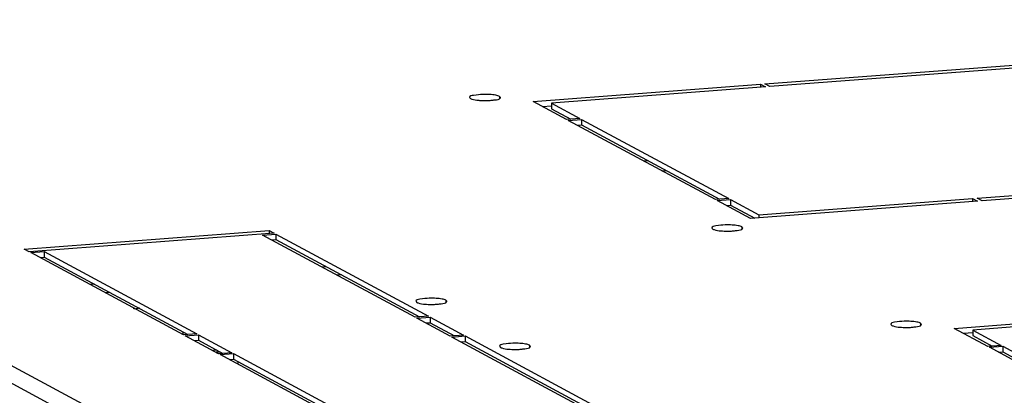
# Model space of a CAD drawing. Units: millimetres. Extents: x 0 to 841, y 0 to 594.
# Drawn here: x 702 to 723, y 572 to 580 of the extents above; entities that cross this region are included whole.
import ezdxf

# ---------------------------------------------------------------- set-up
doc = ezdxf.new("R2010")
doc.units = ezdxf.units.MM
doc.header["$LTSCALE"] = 46.255
doc.layers.get('0').update_dxf_attribs({"linetype": 'CONTINUOUS'})
doc.layers.add('02___PRT_ALL_AXES', color=7, linetype='CONTINUOUS')

msp = doc.modelspace()

# ---------------------------------------------------------------- linework, layer by layer
at = {"color": 9, "linetype": 'Continuous'}
for p, q in [((722.21512, 561.48909), (688.05268, 579.89691)), ((722.20451, 561.12162), (687.61391, 579.76015)), ((714.95806, 576.85956), (715.04778, 576.86637)), ((715.34691, 576.65003), (715.43664, 576.65684))]:
    msp.add_line(p, q, dxfattribs=at)
at = {"color": 7, "linetype": 'Continuous'}
for p, q in [((708.29262, 574.63518), (708.20289, 574.62837)), ((703.42395, 574.26547), (703.33422, 574.25866)), ((705.28426, 573.20438), (705.28425, 573.26308)), ((706.05946, 572.84211), (705.97505, 572.8357)), ((706.43126, 572.64504), (706.43127, 572.58987))]:
    msp.add_line(p, q, dxfattribs=at)
at = {"color": 3, "linetype": 'Continuous'}
for p, q in [((708.61123, 574.46351), (708.5215, 574.45669)), ((703.74256, 574.0938), (703.65283, 574.08698)), ((705.99453, 572.88036), (705.9048, 572.87355))]:
    msp.add_line(p, q, dxfattribs=at)
msp.add_open_spline([(704.23042, 573.76418), (704.23678, 573.76303), (704.25002, 573.75927), (704.26245, 573.7534), (704.26878, 573.7499)], degree=3, knots=[0, 0, 0, 0, 0.47181546, 1, 1, 1, 1], dxfattribs=at)
at = {"color": 7, "linetype": 'Continuous'}
msp.add_open_spline([(704.36314, 573.76866), (704.3524, 573.76607), (704.33086, 573.75995), (704.30987, 573.75215), (704.29944, 573.74775)], degree=3, knots=[0, 0, 0, 0, 0.4939857, 1, 1, 1, 1], dxfattribs=at)
at = {"layer": '02___PRT_ALL_AXES', "color": 3, "linetype": 'Continuous'}
for p, q in [((717.50936, 578.47794), (730.85138, 579.49108)), ((730.95676, 579.4343), (717.61474, 578.42116)), ((712.64069, 578.10823), (717.41573, 578.47083)), ((717.52111, 578.41405), (713.02695, 578.07278)), ((717.41573, 578.47083), (717.52111, 578.41405)), ((717.61474, 578.42116), (717.50936, 578.47794)), ((711.30329, 578.19345), (711.32394, 578.17019)), ((711.95317, 578.19314), (711.93252, 578.2164)), ((713.34319, 577.7297), (712.64069, 578.10823)), ((713.02695, 578.07278), (713.62408, 577.75103)), ((713.62408, 577.75103), (713.34319, 577.7297)), ((713.37832, 577.71077), (713.6592, 577.7321)), ((716.4693, 576.04525), (713.37832, 577.71077)), ((713.6592, 577.7321), (716.75019, 576.06658)), ((721.97022, 576.07428), (735.31224, 577.08743)), ((735.41762, 577.03065), (722.07559, 576.0175)), ((716.75019, 576.06658), (716.4693, 576.04525)), ((716.50443, 576.02632), (716.78531, 576.04765)), ((717.20693, 575.64779), (716.50443, 576.02632)), ((716.78531, 576.04765), (717.38244, 575.7259)), ((721.98197, 576.01039), (717.20693, 575.64779)), ((717.38244, 575.7259), (721.87659, 576.06717)), ((721.87659, 576.06717), (721.98197, 576.01039)), ((722.07559, 576.0175), (721.97022, 576.07428)), ((701.94518, 575.00712), (707.09474, 575.39816)), ((707.20011, 575.34138), (702.05056, 574.95034)), ((706.95435, 575.30112), (707.23524, 575.32245)), ((710.15949, 573.57409), (706.95435, 575.30112)), ((707.09474, 575.39816), (707.20011, 575.34138)), ((707.23524, 575.32245), (710.44038, 573.59542)), ((716.3964, 575.44913), (716.41705, 575.42586)), ((717.04627, 575.44881), (717.02563, 575.47207)), ((702.05056, 574.95034), (701.94518, 575.00712)), ((702.08568, 574.93141), (702.36657, 574.95274)), ((705.29083, 573.20438), (702.08568, 574.93141)), ((702.36657, 574.95274), (705.57171, 573.22571)), ((710.17668, 573.90794), (710.19733, 573.88467)), ((710.82656, 573.90762), (710.80591, 573.93088)), ((721.49216, 573.33877), (726.2672, 573.70137)), ((726.37257, 573.64459), (721.87842, 573.30332)), ((710.44038, 573.59542), (710.15949, 573.57409)), ((710.19462, 573.55516), (710.4755, 573.57649)), ((710.89712, 573.17663), (710.19462, 573.55516)), ((710.4755, 573.57649), (711.178, 573.19796)), ((720.15476, 573.424), (720.17541, 573.40074)), ((720.80463, 573.42369), (720.78399, 573.44695)), ((705.57171, 573.22571), (705.29083, 573.20438)), ((722.19466, 572.96025), (721.49216, 573.33877)), ((721.87842, 573.30332), (722.47554, 572.98157)), ((705.32595, 573.18545), (705.60684, 573.20678)), ((706.02845, 572.80692), (705.32595, 573.18545)), ((705.60684, 573.20678), (706.30933, 572.82825)), ((711.178, 573.19796), (710.89712, 573.17663)), ((710.93224, 573.15771), (711.21313, 573.17904)), ((714.13738, 571.43067), (710.93224, 573.15771)), ((711.21313, 573.17904), (714.41827, 571.452)), ((706.30933, 572.82825), (706.02845, 572.80692)), ((706.06357, 572.788), (706.34446, 572.80933)), ((706.34446, 572.80933), (709.5496, 571.08229)), ((711.93292, 572.96162), (711.95357, 572.93835)), ((712.5828, 572.9613), (712.56215, 572.98456)), ((722.47554, 572.98157), (722.19466, 572.96025)), ((722.22978, 572.94132), (722.51067, 572.96265)), ((725.32077, 571.2758), (722.22978, 572.94132)), ((722.51067, 572.96265), (725.60165, 571.29712)), ((709.26872, 571.06096), (706.06357, 572.788))]:
    msp.add_line(p, q, dxfattribs=at)
at = {"layer": '02___PRT_ALL_AXES', "color": 7, "linetype": 'Continuous'}
for p, q in [((717.41573, 578.47083), (717.41574, 578.41404)), ((712.83186, 578.00522), (713.03094, 578.02034)), ((713.02695, 578.07278), (713.02696, 577.95526)), ((713.02696, 577.95526), (713.43292, 577.73651)), ((713.56948, 577.60777), (713.65921, 577.61458)), ((713.6592, 577.7321), (713.65921, 577.61458)), ((713.65921, 577.61458), (716.55903, 576.05206)), ((716.69559, 575.92332), (716.78532, 575.93013)), ((716.78531, 576.04765), (716.78532, 575.93013)), ((716.78532, 575.93013), (717.29666, 575.65461)), ((721.87659, 576.06717), (721.8766, 576.01038)), ((717.38244, 575.7259), (717.38244, 575.66112)), ((707.09474, 575.39816), (707.09474, 575.34137)), ((707.23524, 575.32245), (707.23525, 575.20493)), ((707.14552, 575.19812), (707.23525, 575.20493)), ((707.23525, 575.20493), (710.24922, 573.5809)), ((702.36657, 574.95274), (702.36658, 574.83522)), ((702.27685, 574.82841), (702.36658, 574.83522)), ((702.36658, 574.83522), (705.38056, 573.21119)), ((710.38578, 573.45216), (710.47551, 573.45897)), ((710.4755, 573.57649), (710.47551, 573.45897)), ((710.47551, 573.45897), (710.98685, 573.18345)), ((721.68333, 573.23577), (721.8824, 573.25088)), ((721.87842, 573.30332), (721.87843, 573.1858)), ((705.51712, 573.08245), (705.60685, 573.08926)), ((705.60684, 573.20678), (705.60685, 573.08926)), ((705.60685, 573.08926), (706.11818, 572.81374)), ((711.12341, 573.0547), (711.21314, 573.06152)), ((711.21313, 573.17904), (711.21314, 573.06152)), ((711.21314, 573.06152), (714.22711, 571.43749)), ((721.87843, 573.1858), (722.28439, 572.96706)), ((706.34446, 572.80933), (706.34447, 572.69181)), ((722.42095, 572.83831), (722.51068, 572.84513)), ((722.51067, 572.96265), (722.51068, 572.84513)), ((722.51068, 572.84513), (725.4105, 571.28261)), ((706.25474, 572.68499), (706.34447, 572.69181)), ((706.34447, 572.69181), (709.35845, 571.06778))]:
    msp.add_line(p, q, dxfattribs=at)
at = {"layer": '02___PRT_ALL_AXES', "color": 9, "linetype": 'Continuous'}
for p, q in [((711.93252, 578.2164), (711.93253, 578.17536)), ((717.02563, 575.47207), (717.02563, 575.43104)), ((710.80591, 573.93088), (710.80591, 573.88985)), ((720.78399, 573.44695), (720.78399, 573.40591)), ((712.56215, 572.98456), (712.56216, 572.94352))]:
    msp.add_line(p, q, dxfattribs=at)
at = {"layer": '02___PRT_ALL_AXES', "color": 3, "linetype": 'Continuous'}
for centre, radius, start, end in [((711.62854, 576.70567), 1.55335, 86.302942, 91.619203), ((711.61317, 579.43814), 1.31013, 264.871457, 266.261906), ((711.62792, 579.68092), 1.55335, 266.302942, 271.619203), ((711.63381, 579.56032), 1.43264, 271.520032, 275.097259), ((716.72165, 573.96134), 1.55335, 86.302942, 91.619203), ((716.70628, 576.69381), 1.31013, 264.871457, 266.261906), ((716.72103, 576.93659), 1.55335, 266.302942, 271.619203), ((716.72692, 576.81599), 1.43264, 271.520032, 275.097259), ((710.48656, 575.15262), 1.31013, 264.871457, 266.261906), ((710.50131, 575.3954), 1.55335, 266.302942, 271.619203), ((710.50193, 572.42015), 1.55335, 86.302942, 91.619203), ((710.5072, 575.2748), 1.43264, 271.520032, 275.097259), ((720.48001, 571.93622), 1.55335, 86.302942, 91.619203), ((720.46464, 574.66869), 1.31013, 264.871457, 266.261906), ((720.47939, 574.91147), 1.55335, 266.302942, 271.619203), ((720.48528, 574.79087), 1.43264, 271.520032, 275.097259), ((712.25817, 571.47383), 1.55335, 86.302942, 91.619203), ((712.2428, 574.2063), 1.31013, 264.871457, 266.261906), ((712.25755, 574.44908), 1.55335, 266.302942, 271.619203), ((712.26344, 574.32848), 1.43264, 271.520032, 275.097259)]:
    msp.add_arc(centre, radius, start, end, dxfattribs=at)
for points, knots in [([(711.58465, 578.25841), (711.51735, 578.25656), (711.44248, 578.24604), (711.30346, 578.22392), (711.30327, 578.19345)], [0, 0, 0, 0, 0.68847669, 1, 1, 1, 1]), ([(711.7611, 578.13335), (711.78552, 578.13556), (711.84632, 578.14651), (711.93496, 578.14897), (711.95192, 578.18743)], [0, 0, 0, 0, 0.36851872, 1, 1, 1, 1]), ([(711.93252, 578.2164), (711.92211, 578.22201), (711.89569, 578.23145), (711.86858, 578.23776), (711.85286, 578.2408)], [0, 0, 0, 0, 0.42494492, 1, 1, 1, 1]), ([(711.95192, 578.18743), (711.95232, 578.18834), (711.95296, 578.19021), (711.95318, 578.19218), (711.95319, 578.19314)], [0, 0, 0, 0, 0.51078638, 1, 1, 1, 1]), ([(711.32394, 578.17019), (711.33295, 578.16534), (711.38845, 578.14468), (711.44761, 578.13761), (711.49606, 578.13326)], [0, 0, 0, 0, 0.17375592, 1, 1, 1, 1]), ([(716.67775, 575.51408), (716.61045, 575.51223), (716.53559, 575.50172), (716.39657, 575.47959), (716.39638, 575.44913)], [0, 0, 0, 0, 0.68847669, 1, 1, 1, 1]), ([(717.02563, 575.47207), (717.01521, 575.47769), (716.98879, 575.48713), (716.96168, 575.49343), (716.94596, 575.49648)], [0, 0, 0, 0, 0.42494492, 1, 1, 1, 1]), ([(716.41705, 575.42586), (716.42605, 575.42101), (716.48155, 575.40035), (716.54072, 575.39329), (716.58917, 575.38893)], [0, 0, 0, 0, 0.17375592, 1, 1, 1, 1]), ([(716.8542, 575.38902), (716.87863, 575.39123), (716.93942, 575.40219), (717.02806, 575.40464), (717.04502, 575.4431)], [0, 0, 0, 0, 0.36851872, 1, 1, 1, 1]), ([(717.04502, 575.4431), (717.04543, 575.44401), (717.04606, 575.44589), (717.04629, 575.44785), (717.0463, 575.44881)], [0, 0, 0, 0, 0.51078638, 1, 1, 1, 1]), ([(710.45804, 573.97289), (710.39074, 573.97104), (710.31587, 573.96053), (710.17685, 573.9384), (710.17666, 573.90794)], [0, 0, 0, 0, 0.68847669, 1, 1, 1, 1]), ([(710.19733, 573.88467), (710.20633, 573.87982), (710.26183, 573.85916), (710.321, 573.8521), (710.36945, 573.84774)], [0, 0, 0, 0, 0.17375592, 1, 1, 1, 1]), ([(710.63448, 573.84783), (710.65891, 573.85004), (710.7197, 573.86099), (710.80834, 573.86345), (710.82531, 573.90191)], [0, 0, 0, 0, 0.36851872, 1, 1, 1, 1]), ([(710.80591, 573.93088), (710.7955, 573.9365), (710.76907, 573.94594), (710.74196, 573.95224), (710.72625, 573.95528)], [0, 0, 0, 0, 0.42494492, 1, 1, 1, 1]), ([(710.82531, 573.90191), (710.82571, 573.90282), (710.82634, 573.9047), (710.82657, 573.90666), (710.82658, 573.90762)], [0, 0, 0, 0, 0.51078638, 1, 1, 1, 1]), ([(720.43612, 573.48895), (720.36881, 573.48711), (720.29395, 573.47659), (720.15493, 573.45446), (720.15474, 573.424)], [0, 0, 0, 0, 0.68847669, 1, 1, 1, 1]), ([(720.78399, 573.44695), (720.77358, 573.45256), (720.74715, 573.462), (720.72004, 573.46831), (720.70432, 573.47135)], [0, 0, 0, 0, 0.42494492, 1, 1, 1, 1]), ([(720.80339, 573.41797), (720.80379, 573.41889), (720.80442, 573.42076), (720.80465, 573.42273), (720.80466, 573.42369)], [0, 0, 0, 0, 0.51078638, 1, 1, 1, 1]), ([(720.17541, 573.40074), (720.18441, 573.39588), (720.23991, 573.37523), (720.29908, 573.36816), (720.34753, 573.3638)], [0, 0, 0, 0, 0.17375592, 1, 1, 1, 1]), ([(720.61256, 573.36389), (720.63699, 573.36611), (720.69778, 573.37706), (720.78642, 573.37952), (720.80339, 573.41797)], [0, 0, 0, 0, 0.36851872, 1, 1, 1, 1]), ([(712.21428, 573.02657), (712.14698, 573.02472), (712.07211, 573.01421), (711.93309, 572.99208), (711.9329, 572.96162)], [0, 0, 0, 0, 0.68847669, 1, 1, 1, 1]), ([(712.56215, 572.98456), (712.55174, 572.99018), (712.52532, 572.99962), (712.49821, 573.00592), (712.48249, 573.00896)], [0, 0, 0, 0, 0.42494492, 1, 1, 1, 1]), ([(711.95357, 572.93835), (711.96258, 572.9335), (712.01808, 572.91284), (712.07724, 572.90578), (712.12569, 572.90142)], [0, 0, 0, 0, 0.17375592, 1, 1, 1, 1]), ([(712.39073, 572.90151), (712.41515, 572.90372), (712.47595, 572.91467), (712.56459, 572.91713), (712.58155, 572.95559)], [0, 0, 0, 0, 0.36851872, 1, 1, 1, 1]), ([(712.58155, 572.95559), (712.58195, 572.9565), (712.58259, 572.95838), (712.58281, 572.96034), (712.58282, 572.9613)], [0, 0, 0, 0, 0.51078638, 1, 1, 1, 1])]:
    msp.add_open_spline(points, degree=3, knots=knots, dxfattribs=at)
for points in [[(711.85286, 578.2408), (711.81193, 578.24873), (711.7703, 578.25307), (711.7287, 578.25579)], [(716.94596, 575.49648), (716.90504, 575.5044), (716.86341, 575.50874), (716.82181, 575.51147)], [(710.72625, 573.95528), (710.68532, 573.96321), (710.64369, 573.96755), (710.60209, 573.97028)], [(720.70432, 573.47135), (720.6634, 573.47927), (720.62177, 573.48362), (720.58017, 573.48634)], [(712.48249, 573.00896), (712.44156, 573.01689), (712.39993, 573.02123), (712.35833, 573.02396)]]:
    msp.add_open_spline(points, degree=3, dxfattribs=at)

doc.saveas('drawing.dxf')
